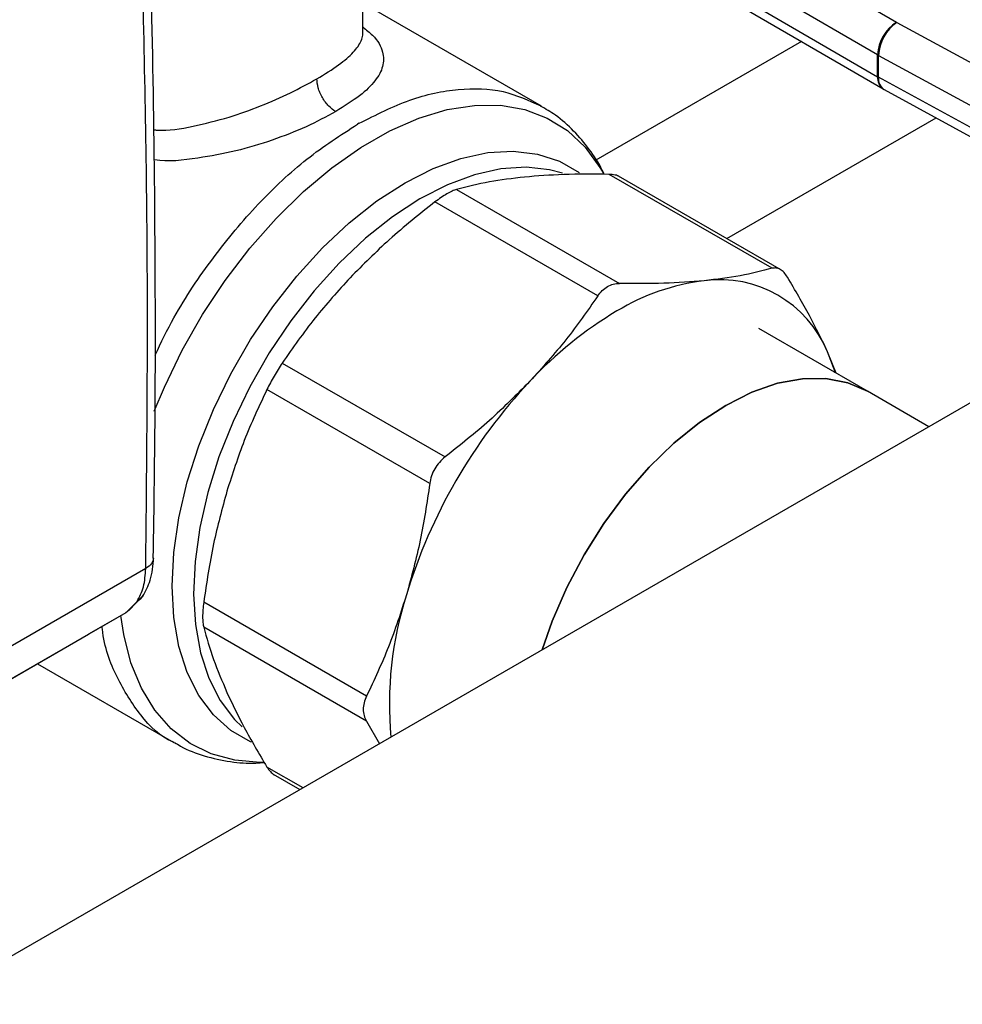
# Model space of a CAD drawing. Extents: x 0.4 to 10.6, y 0.4 to 8.1.
# Drawn here: x 3.5 to 3.7, y 5.3 to 5.5 of the extents above; entities that cross this region are included whole.
import ezdxf

# ---------------------------------------------------------------- set-up
doc = ezdxf.new("R2010")
doc.units = 0
doc.linetypes.add('SLD-SOLID', pattern=[0])
doc.layers.get('0').update_dxf_attribs({"linetype": 'CONTINUOUS'})

msp = doc.modelspace()

# ---------------------------------------------------------------- linework, layer by layer
at = {"color": 7, "linetype": 'SLD-SOLID'}
for p, q in [((3.597607294875694, 5.516404691710539), (3.650534182208728, 5.485626262879557)), ((3.647429680877565, 5.480275218631119), (3.594502660982966, 5.511053724502904)), ((3.594821801027813, 5.50729621629891), (3.64742968087783, 5.476703299069072)), ((3.595720226222595, 5.50529789018603), (3.648335119707059, 5.474700894336476)), ((3.563216646635316, 5.483896050975183), (3.563216646635316, 5.497201718326114)), ((3.592419916216679, 5.47191157568358), (3.563216646635316, 5.488770264365622)), ((3.65058463163124, 5.485597855496309), (3.650534182208728, 5.485626262879557)), ((3.65058463163124, 5.485597855496309), (3.700036058967401, 5.458636137666921)), ((3.64742968087783, 5.476703299069072), (3.647429680877565, 5.480275218631119)), ((3.647581029137233, 5.480189996485194), (3.697032456378363, 5.453228278599402)), ((3.647581029137741, 5.476618076923586), (3.647581029137233, 5.480189996485194)), ((3.697032456377899, 5.449656359037776), (3.647581029137741, 5.476618076923586)), ((3.648334801137454, 5.474701079646855), (3.648491034296937, 5.474613093260072)), ((3.648490621037937, 5.474613318483752), (3.697942048277451, 5.447651600598316)), ((3.562602184504716, 5.469081818675867), (3.562346055171641, 5.468934848846573)), ((3.63017459816572, 5.445343546024489), (3.603531934053384, 5.460724028633762)), ((3.631684656938176, 5.445048304101324), (3.60503200920558, 5.460434550131897)), ((3.57855547361371, 5.458252128856762), (3.60519813772589, 5.442871646247577)), ((3.601646982213127, 5.440821607806276), (3.575004318100946, 5.456202090415462)), ((3.702274237460352, 5.446219187876358), (3.492048718184181, 5.324858578831422)), ((3.645762603615199, 5.425206700813892), (3.627976671892438, 5.435474300645433)), ((3.640652724181134, 5.428156571421415), (3.639229832744787, 5.43166703308382)), ((3.550027857661119, 5.429836782785763), (3.576670521773299, 5.41445630017658)), ((3.574159475629168, 5.410107040687669), (3.547516811516987, 5.425487523296853)), ((3.65581910101097, 5.419401208440873), (3.645762603614744, 5.425206700814334)), ((3.527692166391386, 5.396217793403917), (3.503108455532145, 5.382026358077293)), ((3.524940103896251, 5.389348331672696), (3.527284306080449, 5.391790980990082)), ((3.526271461064381, 5.390800182732656), (3.524418040415565, 5.388963740821585)), ((3.563813886974879, 5.375292764838524), (3.537171222862698, 5.390673247447709)), ((3.524418040415561, 5.388963740821592), (3.499814120945481, 5.374760200420664)), ((3.52441804101233, 5.388963741166102), (3.518347711193921, 5.385458221807174)), ((3.524959060194828, 5.38936120297825), (3.524418041012289, 5.388963741166174)), ((3.493175340515556, 5.370926521530476), (3.518347711193921, 5.385458221807174)), ((3.563813886974981, 5.371192021524157), (3.537171222862801, 5.386572504133341)), ((3.509955487821519, 5.380613494377204), (3.532276072936951, 5.367728094863505)), ((3.563813888479029, 5.371192019033558), (3.565922642597306, 5.367505087638656)), ((3.548517941786863, 5.362548082800656), (3.552926934881488, 5.360002825264459))]:
    msp.add_line(p, q, dxfattribs=at)
at = {"color": 8, "linetype": 'SLD-SOLID'}
for p, q in [((3.634990255540798, 5.482461296885396), (3.601355322113555, 5.463044263121034)), ((3.622742214176065, 5.45021066642392), (3.656988064390664, 5.46998037494273)), ((3.553426657703584, 5.360291309109104), (3.547516811517005, 5.363702990692931))]:
    msp.add_line(p, q, dxfattribs=at)
at = {"color": 8, "linetype": 'SLD-SOLID', "flags": 128}
for points in [[(3.529076685252878, 5.421963578608182), (3.530733715232685, 5.425912805229009), (3.533663260466823, 5.431936847053979), (3.537001423712363, 5.437782911323042), (3.540704686906338, 5.443374785648047), (3.544724772349604, 5.448639571395499), (3.549009272080478, 5.453508634031727), (3.553502331092669, 5.457918497878997), (3.558145375490708, 5.461811673618042), (3.562877876090245, 5.465137407749259), (3.567638137508536, 5.467852344242191), (3.572364102458113, 5.469921089747694), (3.576994160758426, 5.471316675004365), (3.58146795251877, 5.472020906424111), (3.585727155021766, 5.472024603273391), (3.589716243049176, 5.471327717358123), (3.593383212738039, 5.46993933365196), (3.596680259530553, 5.467877551859772), (3.599564401379594, 5.465169250460311), (3.601998039085435, 5.461849736304131), (3.60250829551179, 5.460972380025444)], [(3.570120466741152, 5.459343474453816), (3.574714387937774, 5.461674601944694), (3.57924131941874, 5.46332996281507), (3.583635248329294, 5.464285418175907), (3.587832101291657, 5.464527035336544), (3.591770678739144, 5.464051290974706), (3.59539354734367, 5.46286512251447), (3.598596134803874, 5.461023262216323)], [(3.595870899780018, 5.460914589229207), (3.593773527409859, 5.461481390226361), (3.589907961038758, 5.461912398993631), (3.585792655959664, 5.461641770421584), (3.581487622587493, 5.460673450884205), (3.5770556380029, 5.459021560660813), (3.57256133052109, 5.456710188030599), (3.568070237265446, 5.453773038011269), (3.563647848488696, 5.450252940863991), (3.559358652577559, 5.44620122753174), (3.555265195666846, 5.441676981118564), (3.551427169575978, 5.436746175324886), (3.547900541367842, 5.431480712402381), (3.544736737222987, 5.42595737465725), (3.541981892530113, 5.420256704791294), (3.539676179128211, 5.414461831407944), (3.537853219510695, 5.408657256810052), (3.536539596533736, 5.402927624766016), (3.53575446577836, 5.397356486213048), (3.53550927621894, 5.39202508089636), (3.535807603271372, 5.38701115271075), (3.536645096655457, 5.382387816019546), (3.538009543831785, 5.378222489482554), (3.539881048088057, 5.374575912940182), (3.542232318677955, 5.371501261689792), (3.54347323692619, 5.370285021397599)], [(3.544971565889039, 5.367745845347623), (3.544847386138632, 5.367800642686618), (3.541593055959312, 5.36967993823808), (3.538754719667327, 5.372224956519825), (3.536373766597188, 5.375398585434423), (3.5344849164061, 5.379154546325909), (3.533115712783167, 5.383438068826798), (3.532286121800392, 5.388186689533373), (3.532008240762377, 5.393331162862771), (3.532286121800392, 5.398796470809504), (3.533115712783168, 5.404502916876906), (3.5344849164061, 5.410367288231519), (3.536373766597189, 5.416304069133576), (3.538754719667327, 5.42222668794906), (3.541593055959313, 5.428048779559065), (3.544847386138632, 5.433685444757708), (3.548470254743159, 5.43905448827373), (3.552408832190646, 5.444077617362631), (3.556605685153009, 5.448681583491196), (3.560999614063564, 5.452799250466043), (3.565526545544529, 5.456370573430496), (3.570120466741152, 5.459343474453816)], [(3.547004408580818, 5.364466568625862), (3.546386758010408, 5.364458716352121), (3.542255875705473, 5.364805877068164), (3.538421593531593, 5.365850215085652), (3.534933897220685, 5.367578115861417), (3.531838254227904, 5.369967053566366), (3.529175020993837, 5.372985884744102), (3.526978916836581, 5.376595254313518), (3.525278571332335, 5.380748108622458), (3.524096151085089, 5.385390308864032), (3.523627971571744, 5.388507488573261)]]:
    msp.add_lwpolyline(points, dxfattribs=at)
at = {"color": 7, "linetype": 'SLD-SOLID', "flags": 128}
for points in [[(3.640512330963653, 5.428237618700728), (3.640462112240241, 5.428401419857567), (3.639229832744787, 5.43166703308382)], [(3.645762603614737, 5.425206700814337), (3.642539942475385, 5.426609619745821), (3.638973875081569, 5.427302507770087), (3.635127301986583, 5.427272421506652), (3.631066039122552, 5.42651987573982), (3.626859575823077, 5.425057746736307), (3.622579885841461, 5.422911051928744), (3.618300195859846, 5.420116521860463), (3.61409373256037, 5.416721971715722), (3.61003246969634, 5.412785483188648), (3.606185896601354, 5.408374410689334), (3.602619829207538, 5.403564228891231), (3.599395283916703, 5.398437241338533), (3.596567433592786, 5.393081172209737), (3.594184663538857, 5.387587665332623), (3.592536383816217, 5.382868873416959)], [(3.592536383816951, 5.382868873417383), (3.594184663539322, 5.387587665332177), (3.59656743359325, 5.393081172209291), (3.599395283917167, 5.398437241338087), (3.602619829208002, 5.403564228890785), (3.606185896601818, 5.408374410688888), (3.610032469696804, 5.412785483188201), (3.614093732560835, 5.416721971715276), (3.61830019586031, 5.420116521860016), (3.622579885841926, 5.422911051928297), (3.626859575823541, 5.425057746735861), (3.631066039123017, 5.426519875739373), (3.635127301987047, 5.427272421506205), (3.638973875082033, 5.427302507769642), (3.642539942475848, 5.426609619745374), (3.645762603615201, 5.425206700813891)]]:
    msp.add_lwpolyline(points, dxfattribs=at)
at = {"color": 7, "linetype": 'SLD-SOLID'}
for centre, radius, start, end in [((3.654124019116956, 5.479967469270991), 0.006701408369293253, 122.3903071373652, 177.3678752133451), ((3.654470964511864, 5.479901278980072), 0.006895981965200058, 124.3026895508629, 177.6004677490432), ((3.650597275057381, 5.485723630032612), 0.006302288448485798, 239.8271627029035, 241.4062980324251), ((3.650597276201007, 5.482151712538175), 0.006302290810626777, 239.8271631642961, 241.4062979018769), ((3.623516892900505, 5.407490162848817), 0.03610218555519887, 97.0949579838107, 121.2390300657092), ((3.62158125142753, 5.424395593959606), 0.01908785607261677, 22.39228168978003, 97.59696685461051), ((3.637565094273551, 5.383155491110684), 0.0641970205858262, 120.6956468019159, 137.1103286379141), ((3.65515812320916, 5.366241584089827), 0.08859923238329243, 136.8396128678087, 163.1603874185908), ((3.625870626771769, 5.374050662346471), 0.0583141106163139, 162.167799026555, 185.3673485624574)]:
    msp.add_arc(centre, radius, start, end, dxfattribs=at)
at = {"color": 8, "linetype": 'SLD-SOLID'}
for centre, radius, start, end in [((3.649626649241875, 5.476489988562411), 0.002207299563915853, 174.4543569713527, 233.9788720646766), ((3.649623630712741, 5.476336111249158), 0.002061971346975857, 172.140423748437, 236.6687317442844)]:
    msp.add_arc(centre, radius, start, end, dxfattribs=at)
at = {"color": 7, "linetype": 'SLD-SOLID'}
for points, knots in [([(3.528930991589168, 5.397912081122746), (3.529053678745731, 5.406287186827648), (3.529338010402416, 5.425696779051673), (3.529220403423966, 5.45582458443582), (3.528873006618654, 5.482267741234554), (3.528375113402867, 5.497672248757462), (3.528224319844827, 5.502337707987643)], [0, 0, 0, 0, 0.237646018012918, 0.5507527266902699, 0.8639395102517888, 1, 1, 1, 1]), ([(3.558782521999989, 5.470992030657309), (3.558393408682732, 5.471264374311938), (3.557794828822859, 5.471683325345981), (3.557074681370525, 5.472544465777674), (3.55657912902472, 5.473291538868562), (3.556179913936002, 5.474094244898001), (3.555794197379053, 5.47514851300251), (3.55573063413422, 5.475876425496917), (3.555689314153354, 5.476349612956448)], [0, 0, 0, 0, 0.2394567528622833, 0.3683605346233808, 0.4999998576580877, 0.6316392017114301, 0.7605430437417291, 1, 1, 1, 1]), ([(3.602694468976006, 5.460720091458677), (3.602589916133766, 5.46095404400135), (3.601927296497742, 5.462436754039187), (3.600295677297566, 5.464860775305545), (3.597755299796153, 5.467896650612396), (3.595076607400723, 5.470293622443586), (3.593120345799604, 5.471426432810442), (3.592299610307554, 5.471901695256584)], [0, 0, 0, 0, 0.04751141936991678, 0.3011108902966594, 0.5559626404769102, 0.8137073178000823, 1, 1, 1, 1]), ([(3.589672309683957, 5.460279767736247), (3.587703446665974, 5.460045128642275), (3.583631432868209, 5.459559846720971), (3.580284254689936, 5.458697514208247), (3.57855547361371, 5.458252128856762)], [0, 0, 0, 0, 0.4835108906220233, 1, 1, 1, 1]), ([(3.603531934053384, 5.460724028633762), (3.600992133218593, 5.460746940077033), (3.596074344388493, 5.460791303256327), (3.591758991066523, 5.460446497798724), (3.589672309683957, 5.460279767736247)], [0, 0, 0, 0, 0.5164517880974846, 1, 1, 1, 1]), ([(3.605220635768686, 5.46032493040229), (3.60521974653138, 5.460325687445592), (3.605042565096784, 5.460476529091043), (3.604488271115851, 5.460641394486942), (3.60385272159337, 5.46069631036817), (3.603531934053377, 5.460724028633737)], [0, 0, 0, 0, 0.002491918771042764, 0.4965173410073229, 1, 1, 1, 1]), ([(3.578555473613724, 5.458252128856811), (3.57832038128835, 5.458174401324957), (3.577854690288288, 5.458020431977025), (3.577256867679878, 5.457692754481394), (3.576960840698083, 5.457530496683398)], [0, 0, 0, 0, 0.5048247128311877, 1, 1, 1, 1]), ([(3.575004318100946, 5.456202090415462), (3.57246440908169, 5.454183232852393), (3.567546624828037, 5.450274310974184), (3.56323127595632, 5.445917672433863), (3.561144693731364, 5.443811125591641)], [0, 0, 0, 0, 0.5164742673226018, 1, 1, 1, 1]), ([(3.576960840698083, 5.457530496683398), (3.576648995530381, 5.457341857597998), (3.576019611526068, 5.456961135254873), (3.575344784165416, 5.456456626693272), (3.575004318100904, 5.456202090415554)], [0, 0, 0, 0, 0.4954767924891993, 1, 1, 1, 1]), ([(3.630174596278848, 5.445343545492199), (3.628495761626016, 5.444909823973822), (3.62515202218617, 5.444045979672978), (3.621083532409643, 5.443558587836816), (3.619057762092692, 5.443315907144802)], [0, 0, 0, 0, 0.5020829771682596, 1, 1, 1, 1]), ([(3.63268564430986, 5.443893478702401), (3.632502735842046, 5.444163398644524), (3.632138753017068, 5.444700531912465), (3.631504759622287, 5.445194709883371), (3.630839063706562, 5.445451649271018), (3.630396815852213, 5.445379699070556), (3.63017459816579, 5.445343546024414)], [0, 0, 0, 0, 0.2510752288218152, 0.4996328062923418, 0.7485789042160651, 1, 1, 1, 1]), ([(3.561144693731364, 5.443811125591641), (3.559175553241973, 5.441636412464747), (3.555103542668015, 5.437139295628363), (3.551756394089584, 5.432323670654223), (3.550027857661119, 5.429836782785763)], [0, 0, 0, 0, 0.4835794145487116, 1, 1, 1, 1]), ([(3.619057762092693, 5.443315907144802), (3.616907720054696, 5.443145284837728), (3.612588672536158, 5.442802535329136), (3.60766884974228, 5.442848541941723), (3.605198137725937, 5.442871646247571)], [0, 0, 0, 0, 0.4978046730834018, 1, 1, 1, 1]), ([(3.639229832744787, 5.43166703308382), (3.638302270426883, 5.433615520772574), (3.636439825192593, 5.437527874196105), (3.633940313831747, 5.441766055953649), (3.632685645813839, 5.44389347621209)], [0, 0, 0, 0, 0.4980346808737367, 1, 1, 1, 1]), ([(3.601646982213084, 5.440821607806369), (3.601881984138283, 5.441137093298866), (3.602347704371522, 5.441762313611527), (3.602945477615914, 5.442161280106634), (3.603241615128726, 5.442358928540493)], [0, 0, 0, 0, 0.5045989167453634, 1, 1, 1, 1]), ([(3.603241615128726, 5.442358928540493), (3.603553248881569, 5.442512183567869), (3.604182575438912, 5.442821673338774), (3.604857451099951, 5.442854882035402), (3.605198137725905, 5.442871646247625)], [0, 0, 0, 0, 0.4951860829751035, 1, 1, 1, 1]), ([(3.601646982213149, 5.440821607806335), (3.599968227414617, 5.438403447824022), (3.596624494442419, 5.433586972379265), (3.592556007708534, 5.429087654548692), (3.590530145695005, 5.426847264527547)], [0, 0, 0, 0, 0.5020600665457569, 1, 1, 1, 1]), ([(3.550027857661098, 5.429836782785809), (3.54980473605885, 5.429495631368167), (3.549362563264774, 5.428819552162825), (3.548698359361838, 5.427704773302453), (3.548065081219868, 5.426572139022922), (3.547700719572189, 5.425851339804974), (3.547516811517005, 5.425487523296855)], [0, 0, 0, 0, 0.2523348601130199, 0.5000663719475883, 0.7476632849759415, 1, 1, 1, 1]), ([(3.590530145695005, 5.426847264527547), (3.58837894649916, 5.424678372928443), (3.584059833419618, 5.420323737573479), (3.579139974106714, 5.416417153541989), (3.576670524681829, 5.414456302412665)], [0, 0, 0, 0, 0.4980650323867301, 1, 1, 1, 1]), ([(3.547516811516987, 5.425487523296853), (3.546227211504734, 5.422746797509635), (3.543730171740097, 5.417439957241626), (3.541871419727852, 5.411664694037281), (3.540972623040194, 5.408872074363314)], [0, 0, 0, 0, 0.5164515321368607, 1, 1, 1, 1]), ([(3.576670521773337, 5.414456300176566), (3.576345329144754, 5.414176616332147), (3.575698204749483, 5.413620053166878), (3.574953305615464, 5.412549704089701), (3.574398014196684, 5.41136905197376), (3.574239250253112, 5.410529096025401), (3.574159475629267, 5.410107040687651)], [0, 0, 0, 0, 0.2510752288597005, 0.4996328064102344, 0.7485789042829377, 1, 1, 1, 1]), ([(3.574159475146909, 5.41010703705041), (3.573695792897353, 5.406986655139082), (3.572772381837027, 5.400772496257396), (3.571160543969801, 5.394854528984405), (3.570358075450969, 5.39190821376957)], [0, 0, 0, 0, 0.5021406711251504, 1, 1, 1, 1]), ([(3.540972623040194, 5.408872074363314), (3.540191457434662, 5.406011389776375), (3.538576048527646, 5.400095646265418), (3.537649644410347, 5.393882100145377), (3.537171222862733, 5.390673247447713)], [0, 0, 0, 0, 0.4835714363951908, 1, 1, 1, 1]), ([(3.52717872006096, 5.391625717612381), (3.52765032825612, 5.392475552012802), (3.528688284080205, 5.394345940556671), (3.528872771643382, 5.396693587120713), (3.52897343497755, 5.397974551140804)], [0, 0, 0, 0, 0.4543624923312228, 1, 1, 1, 1]), ([(3.527203885090806, 5.391704207044066), (3.527082156927736, 5.391527343072175), (3.526869024244534, 5.391217673625595), (3.526527301799494, 5.390959825697371), (3.526341804621216, 5.390841856679322), (3.526292277172381, 5.390812359532499), (3.526277661509081, 5.390803791003698), (3.526273074298321, 5.390801118665914), (3.526271463238122, 5.39080018012237)], [0, 0, 0, 0, 0.4953471752385916, 0.8672986588507029, 0.9622596847510593, 0.9881879448080441, 0.995851524381106, 0.9999999999999999, 0.9999999999999999, 0.9999999999999999, 0.9999999999999999]), ([(3.570358075450969, 5.39190821376957), (3.56943051431369, 5.389032910162855), (3.56756807142981, 5.383259610133238), (3.565068557699627, 5.377955331720472), (3.563813888478921, 5.375292767885677)], [0, 0, 0, 0, 0.4980346754827795, 0.9999999999999999, 0.9999999999999999, 0.9999999999999999, 0.9999999999999999]), ([(3.537171222862698, 5.390673247447709), (3.537122104517265, 5.390252948095563), (3.537024764670803, 5.389420023573264), (3.536986196328833, 5.388291616806611), (3.537024821750842, 5.387301073215699), (3.537122115279173, 5.386816889347369), (3.537171222862698, 5.386572504133234)], [0, 0, 0, 0, 0.2523334190290143, 0.5000595205102196, 0.7476618509495914, 0.9999999999999999, 0.9999999999999999, 0.9999999999999999, 0.9999999999999999]), ([(3.537171222862801, 5.386572504133341), (3.53764967247369, 5.38485244921997), (3.53857608861146, 5.381521927900003), (3.540191496188015, 5.377752254063658), (3.540972623040261, 5.375929436404193)], [0, 0, 0, 0, 0.5164521551204265, 1, 1, 1, 1]), ([(3.540972623040261, 5.375929436404193), (3.541871461803457, 5.37403859817304), (3.543730212896803, 5.370128444568849), (3.546227263189075, 5.365891216626893), (3.547516811517055, 5.363702990692984)], [0, 0, 0, 0, 0.4835713433680026, 1, 1, 1, 1]), ([(3.563813886974942, 5.375292764838486), (3.563661638722498, 5.37493395570571), (3.563358662047141, 5.374219919279072), (3.563240486599841, 5.373136582583194), (3.56335811043754, 5.372097202644179), (3.563661458913578, 5.371494746636032), (3.563813886974942, 5.371192021524048)], [0, 0, 0, 0, 0.2510706154875295, 0.4996348998394943, 0.7485740387167014, 1, 1, 1, 1]), ([(3.532397562076548, 5.367737085134378), (3.532726618140366, 5.367526352310388), (3.534226075826085, 5.366566075362748), (3.537299914058336, 5.365433563189262), (3.541430020102478, 5.364520538152321), (3.544753285313636, 5.364233711057467), (3.546625808277886, 5.364407368493801), (3.547090052361527, 5.364450422404989)], [0, 0, 0, 0, 0.07788908653497238, 0.3549285434322066, 0.6454933643385378, 0.9121091642881973, 1, 1, 1, 1]), ([(3.547516811517005, 5.363702990692931), (3.547700254593575, 5.363428828121657), (3.548062886259002, 5.362886861470871), (3.548489688458933, 5.362590041394625), (3.548700585882457, 5.362443372541136)], [0, 0, 0, 0, 0.5058661282501263, 1, 1, 1, 1])]:
    msp.add_open_spline(points, degree=3, knots=knots, dxfattribs=at)
for points in [[(3.527692166391386, 5.396217793403917), (3.527868901492597, 5.413762234661744), (3.52822237169502, 5.448851117177407), (3.527408347854007, 5.483255741503934), (3.5270013359335, 5.500458053667201)], [(3.526271461064381, 5.390800182732656), (3.526673951064568, 5.391559095936296), (3.527478931064132, 5.39307692234205), (3.527621087948966, 5.395170836379649), (3.527692166391311, 5.396217793397399)]]:
    msp.add_open_spline(points, degree=3, dxfattribs=at)
at = {"color": 8, "linetype": 'SLD-SOLID'}
for points, knots in [([(3.555689316536744, 5.476349621823847), (3.55695424606077, 5.477125258779169), (3.559428081475025, 5.478642179787205), (3.561808820952042, 5.480729623365908), (3.562906246913051, 5.482305797338275), (3.563156440309967, 5.483221310389189), (3.563203779870063, 5.483607504497146), (3.56322160667094, 5.48373752894403), (3.563209634602064, 5.483857279022102), (3.563205774314974, 5.483895891369324)], [0, 0, 0, 0, 0.2786641956219875, 0.5449863749092865, 0.811263744107304, 0.9421036782649282, 0.9466596046653545, 0.9828008641094768, 1, 1, 1, 1]), ([(3.563216646635316, 5.484850520050632), (3.563771220666733, 5.484406946254401), (3.565540507256047, 5.482991789531258), (3.566576330734723, 5.480892929201563), (3.566671151286646, 5.478428718841244), (3.565384053517854, 5.476060690232464), (3.56289925437189, 5.473573469324961), (3.560175103632194, 5.471865264400265), (3.558782522054381, 5.470992032726773)], [0, 0, 0, 0, 0.09556834590285167, 0.3048967012332995, 0.4824617862337182, 0.6515551334091079, 0.8218755316922558, 1, 1, 1, 1]), ([(3.528974430296291, 5.468038697612066), (3.529170708989755, 5.468014227812761), (3.531184739417797, 5.467763141362687), (3.535429949592611, 5.468567090829264), (3.541124528649666, 5.469929424323847), (3.546532485156292, 5.471895197713631), (3.551498732939272, 5.474058454851789), (3.554292534648186, 5.475585942862243), (3.555689316536744, 5.476349621823847)], [0, 0, 0, 0, 0.02260915359059821, 0.2319942245395369, 0.439982817785992, 0.6239310162613886, 0.8119815219318185, 1, 1, 1, 1]), ([(3.562602184504716, 5.469081818675867), (3.565380753790354, 5.470485902327862), (3.570937892361632, 5.473294069631851), (3.578919821973894, 5.474915100479233), (3.586268749932305, 5.474719973267219), (3.590332841841934, 5.472841178510483), (3.592328107957934, 5.471918784135457)], [0, 0, 0, 0, 0.2522421963591436, 0.5044843927182601, 0.7567265890773726, 1, 1, 1, 1]), ([(3.558782522054381, 5.470992032726773), (3.557219898434173, 5.470155124679441), (3.55408930156333, 5.468478443436251), (3.548412901353617, 5.466258837802672), (3.542378559998162, 5.464425965575144), (3.535897259327156, 5.463301372725772), (3.53128741335785, 5.462705161533223), (3.529082275042952, 5.463087041955529), (3.529053587303794, 5.46309201002754)], [0, 0, 0, 0, 0.1901879346150186, 0.3810269762202316, 0.5714045563360407, 0.7674050716150694, 0.996974057096634, 1, 1, 1, 1]), ([(3.529216843543763, 5.431129358185991), (3.530211405343804, 5.433190327066243), (3.532905677865703, 5.438773501306717), (3.53863667915893, 5.447233431676546), (3.545982490874082, 5.456040229270621), (3.554011777037662, 5.4635748793496), (3.559567962405255, 5.467148192379367), (3.562346055089052, 5.468934848894251)], [0, 0, 0, 0, 0.1276158290149431, 0.3457118717611977, 0.5638079145074565, 0.7819039572537213, 1, 1, 1, 1]), ([(3.528956016058252, 5.397909048779158), (3.528898123491116, 5.39759846716108), (3.528779214478109, 5.396960544963274), (3.5280608077944, 5.396469676329229), (3.527692167760969, 5.39621779416587)], [0, 0, 0, 0, 0.4868644156712585, 1, 1, 1, 1]), ([(3.532367421872962, 5.367719084936908), (3.53229488840466, 5.367746140857646), (3.53007977639332, 5.368572406254947), (3.526713471358056, 5.372040263861709), (3.522837385844004, 5.37823870539111), (3.520845322544739, 5.383393906513813), (3.520580084481852, 5.386589635918111), (3.520567590745882, 5.386740167101199)], [0, 0, 0, 0, 0.01097963567230849, 0.3353089742904731, 0.6596383129086293, 0.983967651526779, 1, 1, 1, 1])]:
    msp.add_open_spline(points, degree=3, knots=knots, dxfattribs=at)

doc.saveas('drawing.dxf')
